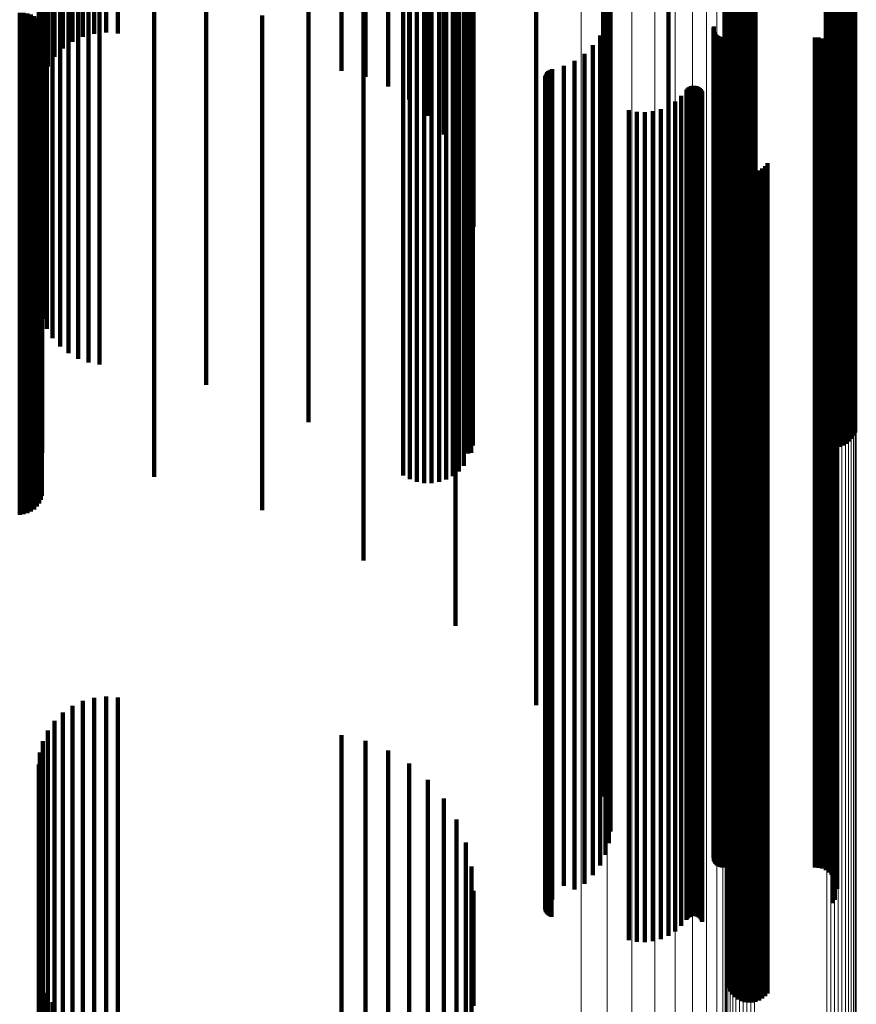
# Model space of a CAD drawing. Units: metres. Extents: x 6.414 to 6.505, y 0.378 to 0.922.
# Drawn here: x 6.485 to 6.505, y 0.47 to 0.494 of the extents above; entities that cross this region are included whole.
import ezdxf

# ---------------------------------------------------------------- set-up
doc = ezdxf.new("R2010")
doc.units = ezdxf.units.M
doc.linetypes.add('AUSGEZOGEN', pattern=[0])
doc.linetypes.add('VERDECKT2_S2', pattern=[0.036, 0.02, -0.016])
doc.layers.add('Standard', color=7, linetype='AUSGEZOGEN', lineweight=13)

msp = doc.modelspace()

# ---------------------------------------------------------------- linework, layer by layer
at = {"layer": 'Standard', "color": 253, "linetype": 'VERDECKT2_S2', "lineweight": 140, "transparency": 33554687}
for p, q in [((6.495575, 0.502977), (6.495575, 0.492913)), ((6.495648, 0.502989), (6.495648, 0.492808)), ((6.485314, 0.502952), (6.485314, 0.492928)), ((6.495475, 0.502826), (6.495475, 0.493008)), ((6.495693, 0.502886), (6.495693, 0.492698)), ((6.504198, 0.502897), (6.504198, 0.49271)), ((6.504282, 0.502911), (6.504282, 0.492725)), ((6.504368, 0.502917), (6.504368, 0.492731)), ((6.504456, 0.502914), (6.504456, 0.492729)), ((6.504541, 0.502904), (6.504541, 0.492717)), ((6.504623, 0.502886), (6.504623, 0.492698)), ((6.504698, 0.50286), (6.504698, 0.49267)), ((6.504766, 0.502827), (6.504766, 0.492635)), ((6.504823, 0.502788), (6.504823, 0.492594)), ((6.50487, 0.502745), (6.50487, 0.492547)), ((6.488011, 0.502567), (6.488011, 0.493171)), ((6.491727, 0.502552), (6.491727, 0.492341)), ((6.49401, 0.502597), (6.49401, 0.493152)), ((6.494168, 0.502508), (6.494168, 0.493208)), ((6.495048, 0.502498), (6.495048, 0.493215)), ((6.495208, 0.502583), (6.495208, 0.493161)), ((6.495352, 0.502693), (6.495352, 0.493092)), ((6.501797, 0.502723), (6.501797, 0.492524)), ((6.501831, 0.502676), (6.501831, 0.492474)), ((6.501878, 0.502632), (6.501878, 0.492427)), ((6.501935, 0.502594), (6.501935, 0.492386)), ((6.502003, 0.502561), (6.502003, 0.492351)), ((6.502078, 0.502535), (6.502078, 0.492323)), ((6.50216, 0.502517), (6.50216, 0.492303)), ((6.502245, 0.502506), (6.502245, 0.492292)), ((6.502333, 0.502504), (6.502333, 0.49229)), ((6.502419, 0.50251), (6.502419, 0.492296)), ((6.502503, 0.502524), (6.502503, 0.492311)), ((6.504904, 0.502698), (6.504904, 0.492497)), ((6.494338, 0.502447), (6.494338, 0.493247)), ((6.494517, 0.502415), (6.494517, 0.493267)), ((6.494698, 0.502413), (6.494698, 0.493268)), ((6.494877, 0.502441), (6.494877, 0.493251)), ((6.485305, 0.502103), (6.485305, 0.493464)), ((6.489265, 0.502022), (6.489265, 0.491774)), ((6.485241, 0.501925), (6.485241, 0.493576)), ((6.485281, 0.502011), (6.485281, 0.493521)), ((6.485949, 0.501575), (6.485949, 0.491296)), ((6.48618, 0.501651), (6.48618, 0.491378)), ((6.486429, 0.501705), (6.486429, 0.491435)), ((6.48669, 0.501734), (6.48669, 0.491466)), ((6.485564, 0.50136), (6.485564, 0.491067)), ((6.485742, 0.501477), (6.485742, 0.491191)), ((6.485316, 0.501085), (6.485316, 0.490772)), ((6.485421, 0.501229), (6.485421, 0.490926)), ((6.485252, 0.500933), (6.485252, 0.49061)), ((6.495708, 0.49978), (6.495708, 0.489377)), ((6.495662, 0.499431), (6.495662, 0.489179)), ((6.495524, 0.49909), (6.495524, 0.489757)), ((6.495298, 0.498766), (6.495298, 0.490306)), ((6.494989, 0.498467), (6.494989, 0.490814)), ((6.48523, 0.497982), (6.48523, 0.491637)), ((6.494605, 0.4982), (6.494605, 0.491267)), ((6.485255, 0.497816), (6.485255, 0.491919)), ((6.493651, 0.497786), (6.493651, 0.491969)), ((6.494156, 0.497971), (6.494156, 0.491656)), ((6.485328, 0.497655), (6.485328, 0.492192)), ((6.492528, 0.497565), (6.492528, 0.492344)), ((6.493104, 0.49765), (6.493104, 0.4922)), ((6.485447, 0.497503), (6.485447, 0.492449)), ((6.485608, 0.497366), (6.485608, 0.492682)), ((6.485808, 0.497248), (6.485808, 0.492883)), ((6.486039, 0.497151), (6.486039, 0.493046)), ((6.486295, 0.49708), (6.486295, 0.493167)), ((6.486568, 0.497036), (6.486568, 0.493242)), ((6.487132, 0.497033), (6.487132, 0.493247)), ((6.48685, 0.49702), (6.48685, 0.493269)), ((6.497219, 0.496642), (6.497219, 0.487092)), ((6.500406, 0.495809), (6.500406, 0.48793)), ((6.495276, 0.495438), (6.495276, 0.485813)), ((6.498835, 0.494866), (6.498835, 0.488561)), ((6.493056, 0.494442), (6.493056, 0.484755)), ((6.498938, 0.494595), (6.498938, 0.488743)), ((6.501767, 0.494647), (6.501767, 0.488708)), ((6.498996, 0.494311), (6.498996, 0.488933)), ((6.499006, 0.494022), (6.499006, 0.489127)), ((6.48477, 0.493747), (6.48477, 0.484017)), ((6.484864, 0.493742), (6.484864, 0.484011)), ((6.484956, 0.493726), (6.484956, 0.483995)), ((6.498968, 0.493734), (6.498968, 0.489319)), ((6.485042, 0.493701), (6.485042, 0.483968)), ((6.485119, 0.493667), (6.485119, 0.483932)), ((6.485186, 0.493624), (6.485186, 0.483887)), ((6.485241, 0.493576), (6.485241, 0.483835)), ((6.485281, 0.493521), (6.485281, 0.483777)), ((6.490614, 0.49368), (6.490614, 0.483946)), ((6.485305, 0.493464), (6.485305, 0.483716)), ((6.494338, 0.493247), (6.494338, 0.483485)), ((6.494517, 0.493267), (6.494517, 0.483507)), ((6.494698, 0.493268), (6.494698, 0.483508)), ((6.494877, 0.493251), (6.494877, 0.483489)), ((6.498884, 0.493457), (6.498884, 0.489505)), ((6.501494, 0.493384), (6.501494, 0.489554)), ((6.501498, 0.493419), (6.501498, 0.48953)), ((6.501501, 0.493314), (6.501501, 0.489601)), ((6.501513, 0.493281), (6.501513, 0.489623)), ((6.501531, 0.49325), (6.501531, 0.489644)), ((6.488011, 0.493171), (6.488011, 0.483405)), ((6.49401, 0.493152), (6.49401, 0.483385)), ((6.494168, 0.493208), (6.494168, 0.483444)), ((6.495048, 0.493215), (6.495048, 0.483451)), ((6.495208, 0.493161), (6.495208, 0.483394)), ((6.495352, 0.493092), (6.495352, 0.48332)), ((6.495475, 0.493008), (6.495475, 0.483232)), ((6.498755, 0.493198), (6.498755, 0.489678)), ((6.501553, 0.493222), (6.501553, 0.489662)), ((6.501579, 0.493199), (6.501579, 0.489678)), ((6.501609, 0.49318), (6.501609, 0.48969)), ((6.501641, 0.493166), (6.501641, 0.4897)), ((6.501676, 0.493157), (6.501676, 0.489705)), ((6.501711, 0.493154), (6.501711, 0.489707)), ((6.50393, 0.493154), (6.50393, 0.489707)), ((6.504021, 0.493147), (6.504021, 0.489713)), ((6.50411, 0.493124), (6.50411, 0.489728)), ((6.504194, 0.493086), (6.504194, 0.489753)), ((6.50427, 0.493035), (6.50427, 0.489788)), ((6.485314, 0.492928), (6.485314, 0.483147)), ((6.495575, 0.492913), (6.495575, 0.48313)), ((6.495648, 0.492808), (6.495648, 0.483143)), ((6.498586, 0.492963), (6.498586, 0.489836)), ((6.504337, 0.492971), (6.504337, 0.48983)), ((6.504392, 0.492898), (6.504392, 0.489879)), ((6.504434, 0.492816), (6.504434, 0.489934)), ((6.495693, 0.492698), (6.495693, 0.483318)), ((6.498144, 0.492592), (6.498144, 0.490084)), ((6.49838, 0.492759), (6.49838, 0.489972)), ((6.504198, 0.49271), (6.504198, 0.483299)), ((6.504282, 0.492725), (6.504282, 0.483275)), ((6.504368, 0.492731), (6.504368, 0.483265)), ((6.504456, 0.492729), (6.504456, 0.483269)), ((6.504461, 0.492728), (6.504461, 0.489993)), ((6.50447, 0.492545), (6.50447, 0.490115)), ((6.504473, 0.492637), (6.504473, 0.490054)), ((6.504541, 0.492717), (6.504541, 0.483287)), ((6.504623, 0.492698), (6.504623, 0.483318)), ((6.504698, 0.49267), (6.504698, 0.483362)), ((6.504766, 0.492635), (6.504766, 0.483417)), ((6.504823, 0.492594), (6.504823, 0.483483)), ((6.50487, 0.492547), (6.50487, 0.483557)), ((6.491727, 0.492341), (6.491727, 0.483884)), ((6.497483, 0.492312), (6.497483, 0.490272)), ((6.497509, 0.492337), (6.497509, 0.490255)), ((6.497538, 0.492358), (6.497538, 0.490241)), ((6.49757, 0.492374), (6.49757, 0.49023)), ((6.497605, 0.492384), (6.497605, 0.490223)), ((6.497883, 0.492465), (6.497883, 0.490169)), ((6.501797, 0.492524), (6.501797, 0.483593)), ((6.501831, 0.492474), (6.501831, 0.483674)), ((6.501878, 0.492427), (6.501878, 0.483748)), ((6.501935, 0.492386), (6.501935, 0.483813)), ((6.502003, 0.492351), (6.502003, 0.483869)), ((6.502078, 0.492323), (6.502078, 0.483912)), ((6.50216, 0.492303), (6.50216, 0.483944)), ((6.502245, 0.492292), (6.502245, 0.483961)), ((6.502333, 0.49229), (6.502333, 0.483965)), ((6.502419, 0.492296), (6.502419, 0.483955)), ((6.502503, 0.492311), (6.502503, 0.483931)), ((6.50437, 0.492291), (6.50437, 0.490286)), ((6.504418, 0.492369), (6.504418, 0.490233)), ((6.504451, 0.492455), (6.504451, 0.490176)), ((6.504904, 0.492497), (6.504904, 0.483637)), ((6.497431, 0.49218), (6.497431, 0.49036)), ((6.497433, 0.492144), (6.497433, 0.490384)), ((6.497436, 0.492216), (6.497436, 0.490336)), ((6.49744, 0.492109), (6.49744, 0.490407)), ((6.497446, 0.49225), (6.497446, 0.490313)), ((6.497453, 0.492076), (6.497453, 0.49043)), ((6.497462, 0.492283), (6.497462, 0.490291)), ((6.497471, 0.492045), (6.497471, 0.49045)), ((6.497494, 0.492017), (6.497494, 0.490469)), ((6.497522, 0.491994), (6.497522, 0.490484)), ((6.497553, 0.491975), (6.497553, 0.490497)), ((6.497586, 0.491962), (6.497586, 0.490506)), ((6.50084, 0.491893), (6.50084, 0.490552)), ((6.500863, 0.49192), (6.500863, 0.490534)), ((6.500891, 0.491944), (6.500891, 0.490518)), ((6.500922, 0.491962), (6.500922, 0.490506)), ((6.500955, 0.491976), (6.500955, 0.490497)), ((6.50099, 0.491983), (6.50099, 0.490492)), ((6.501026, 0.491984), (6.501026, 0.490491)), ((6.501062, 0.49198), (6.501062, 0.490494)), ((6.501096, 0.49197), (6.501096, 0.490501)), ((6.501129, 0.491954), (6.501129, 0.490511)), ((6.501158, 0.491933), (6.501158, 0.490525)), ((6.501184, 0.491908), (6.501184, 0.490542)), ((6.501204, 0.491878), (6.501204, 0.490562)), ((6.50122, 0.491846), (6.50122, 0.490583)), ((6.489265, 0.491774), (6.489265, 0.484783)), ((6.500567, 0.491612), (6.500567, 0.49074)), ((6.500714, 0.491742), (6.500714, 0.490653)), ((6.48618, 0.491378), (6.48618, 0.485412)), ((6.486429, 0.491435), (6.486429, 0.485321)), ((6.48669, 0.491466), (6.48669, 0.485271)), ((6.499448, 0.491402), (6.499448, 0.49088)), ((6.499641, 0.491363), (6.499641, 0.490907)), ((6.499837, 0.491354), (6.499837, 0.490913)), ((6.500032, 0.491376), (6.500032, 0.490898)), ((6.500222, 0.491427), (6.500222, 0.490864)), ((6.500402, 0.491506), (6.500402, 0.490811)), ((6.485742, 0.491191), (6.485742, 0.485708)), ((6.485949, 0.491296), (6.485949, 0.485542)), ((6.485421, 0.490926), (6.485421, 0.486129)), ((6.485564, 0.491067), (6.485564, 0.485906)), ((6.499448, 0.49088), (6.499448, 0.481966)), ((6.499641, 0.490907), (6.499641, 0.481994)), ((6.499837, 0.490913), (6.499837, 0.482)), ((6.500032, 0.490898), (6.500032, 0.481985)), ((6.485316, 0.490772), (6.485316, 0.486373)), ((6.500222, 0.490864), (6.500222, 0.481949)), ((6.500402, 0.490811), (6.500402, 0.481893)), ((6.500567, 0.49074), (6.500567, 0.481818)), ((6.500714, 0.490653), (6.500714, 0.481726)), ((6.485252, 0.49061), (6.485252, 0.48663)), ((6.49744, 0.490407), (6.49744, 0.481466)), ((6.497453, 0.49043), (6.497453, 0.48149)), ((6.497471, 0.49045), (6.497471, 0.481512)), ((6.497494, 0.490469), (6.497494, 0.481531)), ((6.497522, 0.490484), (6.497522, 0.481548)), ((6.497553, 0.490497), (6.497553, 0.481561)), ((6.497586, 0.490506), (6.497586, 0.48157)), ((6.50084, 0.490552), (6.50084, 0.481619)), ((6.500863, 0.490534), (6.500863, 0.4816)), ((6.500891, 0.490518), (6.500891, 0.481583)), ((6.500922, 0.490506), (6.500922, 0.48157)), ((6.500955, 0.490497), (6.500955, 0.481561)), ((6.50099, 0.490492), (6.50099, 0.481556)), ((6.501026, 0.490491), (6.501026, 0.481555)), ((6.501062, 0.490494), (6.501062, 0.481558)), ((6.501096, 0.490501), (6.501096, 0.481565)), ((6.501129, 0.490511), (6.501129, 0.481576)), ((6.501158, 0.490525), (6.501158, 0.481591)), ((6.501184, 0.490542), (6.501184, 0.481609)), ((6.501204, 0.490562), (6.501204, 0.48163)), ((6.50122, 0.490583), (6.50122, 0.481652)), ((6.497431, 0.49036), (6.497431, 0.481416)), ((6.497433, 0.490384), (6.497433, 0.481441)), ((6.497436, 0.490336), (6.497436, 0.481391)), ((6.497446, 0.490313), (6.497446, 0.481367)), ((6.497462, 0.490291), (6.497462, 0.481344)), ((6.497483, 0.490272), (6.497483, 0.481323)), ((6.497509, 0.490255), (6.497509, 0.481305)), ((6.497538, 0.490241), (6.497538, 0.48129)), ((6.49757, 0.49023), (6.49757, 0.481279)), ((6.497605, 0.490223), (6.497605, 0.481272)), ((6.497883, 0.490169), (6.497883, 0.481214)), ((6.501846, 0.490241), (6.501846, 0.482787)), ((6.501885, 0.490161), (6.501885, 0.482844)), ((6.50437, 0.490286), (6.50437, 0.481338)), ((6.504418, 0.490233), (6.504418, 0.481282)), ((6.504451, 0.490176), (6.504451, 0.481222)), ((6.498144, 0.490084), (6.498144, 0.481125)), ((6.49838, 0.489972), (6.49838, 0.481007)), ((6.501938, 0.490088), (6.501938, 0.482896)), ((6.502001, 0.490024), (6.502001, 0.482941)), ((6.502073, 0.489972), (6.502073, 0.482977)), ((6.502154, 0.489933), (6.502154, 0.483005)), ((6.502506, 0.489916), (6.502506, 0.483017)), ((6.502589, 0.489949), (6.502589, 0.482994)), ((6.502666, 0.489994), (6.502666, 0.482962)), ((6.502735, 0.490051), (6.502735, 0.482922)), ((6.502794, 0.490119), (6.502794, 0.482874)), ((6.504434, 0.489934), (6.504434, 0.480967)), ((6.504461, 0.489993), (6.504461, 0.481029)), ((6.50447, 0.490115), (6.50447, 0.481158)), ((6.504473, 0.490054), (6.504473, 0.481093)), ((6.498586, 0.489836), (6.498586, 0.480863)), ((6.501609, 0.48969), (6.501609, 0.480709)), ((6.501641, 0.4897), (6.501641, 0.480719)), ((6.501676, 0.489705), (6.501676, 0.480725)), ((6.501711, 0.489707), (6.501711, 0.480727)), ((6.50224, 0.489907), (6.50224, 0.483024)), ((6.502328, 0.489895), (6.502328, 0.483032)), ((6.502418, 0.489898), (6.502418, 0.48303)), ((6.50393, 0.489707), (6.50393, 0.480727)), ((6.504021, 0.489713), (6.504021, 0.480733)), ((6.50411, 0.489728), (6.50411, 0.480749)), ((6.504194, 0.489753), (6.504194, 0.480776)), ((6.50427, 0.489788), (6.50427, 0.480812)), ((6.504337, 0.48983), (6.504337, 0.480857)), ((6.504392, 0.489879), (6.504392, 0.480909)), ((6.498755, 0.489678), (6.498755, 0.480697)), ((6.498884, 0.489505), (6.498884, 0.480513)), ((6.501494, 0.489554), (6.501494, 0.480565)), ((6.501498, 0.48953), (6.501498, 0.48054)), ((6.501501, 0.489601), (6.501501, 0.480615)), ((6.501513, 0.489623), (6.501513, 0.480638)), ((6.501531, 0.489644), (6.501531, 0.48066)), ((6.501553, 0.489662), (6.501553, 0.480679)), ((6.501579, 0.489678), (6.501579, 0.480696)), ((6.495708, 0.489377), (6.495708, 0.488587)), ((6.498968, 0.489319), (6.498968, 0.480317)), ((6.499006, 0.489127), (6.499006, 0.480114)), ((6.498938, 0.488743), (6.498938, 0.479708)), ((6.498996, 0.488933), (6.498996, 0.479909)), ((6.498835, 0.488561), (6.498835, 0.479517)), ((6.501767, 0.488708), (6.501767, 0.479672)), ((6.500406, 0.48793), (6.500406, 0.47885)), ((6.497219, 0.487092), (6.497219, 0.477966)), ((6.495276, 0.485813), (6.495276, 0.478971)), ((6.493056, 0.484755), (6.493056, 0.480551)), ((6.48477, 0.484017), (6.48477, 0.481653)), ((6.484864, 0.484011), (6.484864, 0.481662)), ((6.484956, 0.483995), (6.484956, 0.481686)), ((6.485042, 0.483968), (6.485042, 0.481726)), ((6.485119, 0.483932), (6.485119, 0.481781)), ((6.485186, 0.483887), (6.485186, 0.481848)), ((6.485241, 0.483835), (6.485241, 0.481925)), ((6.485281, 0.483777), (6.485281, 0.482011)), ((6.490614, 0.483946), (6.490614, 0.481759)), ((6.485305, 0.483716), (6.485305, 0.482103)), ((6.488011, 0.483405), (6.488011, 0.482567)), ((6.49401, 0.483385), (6.49401, 0.482597)), ((6.494168, 0.483444), (6.494168, 0.482508)), ((6.494338, 0.483485), (6.494338, 0.482447)), ((6.494517, 0.483507), (6.494517, 0.482415)), ((6.494698, 0.483508), (6.494698, 0.482413)), ((6.494877, 0.483489), (6.494877, 0.482441)), ((6.495048, 0.483451), (6.495048, 0.482498)), ((6.495208, 0.483394), (6.495208, 0.482583)), ((6.495352, 0.48332), (6.495352, 0.482693)), ((6.485314, 0.483147), (6.485314, 0.483147)), ((6.495475, 0.483232), (6.495475, 0.482826)), ((6.495575, 0.48313), (6.495575, 0.48313)), ((6.501885, 0.482844), (6.501885, 0.474424)), ((6.501938, 0.482896), (6.501938, 0.474478)), ((6.502001, 0.482941), (6.502001, 0.474525)), ((6.502073, 0.482977), (6.502073, 0.474564)), ((6.502154, 0.483005), (6.502154, 0.474593)), ((6.50224, 0.483024), (6.50224, 0.474613)), ((6.502328, 0.483032), (6.502328, 0.474621)), ((6.502418, 0.48303), (6.502418, 0.474619)), ((6.502506, 0.483017), (6.502506, 0.474605)), ((6.502589, 0.482994), (6.502589, 0.474582)), ((6.502666, 0.482962), (6.502666, 0.474548)), ((6.502735, 0.482922), (6.502735, 0.474505)), ((6.502794, 0.482874), (6.502794, 0.474455)), ((6.501846, 0.482787), (6.501846, 0.474364)), ((6.499448, 0.481966), (6.499448, 0.473502)), ((6.499641, 0.481994), (6.499641, 0.473531)), ((6.499837, 0.482), (6.499837, 0.473537)), ((6.500032, 0.481985), (6.500032, 0.473521)), ((6.500222, 0.481949), (6.500222, 0.473484)), ((6.500402, 0.481893), (6.500402, 0.473425)), ((6.500567, 0.481818), (6.500567, 0.473346)), ((6.500714, 0.481726), (6.500714, 0.47325)), ((6.50084, 0.481619), (6.50084, 0.473137)), ((6.501204, 0.48163), (6.501204, 0.473148)), ((6.50122, 0.481652), (6.50122, 0.473172)), ((6.497431, 0.481416), (6.497431, 0.472924)), ((6.497433, 0.481441), (6.497433, 0.472951)), ((6.497436, 0.481391), (6.497436, 0.472897)), ((6.49744, 0.481466), (6.49744, 0.472977)), ((6.497453, 0.48149), (6.497453, 0.473002)), ((6.497471, 0.481512), (6.497471, 0.473025)), ((6.497494, 0.481531), (6.497494, 0.473045)), ((6.497522, 0.481548), (6.497522, 0.473062)), ((6.497553, 0.481561), (6.497553, 0.473076)), ((6.497586, 0.48157), (6.497586, 0.473086)), ((6.500863, 0.4816), (6.500863, 0.473117)), ((6.500891, 0.481583), (6.500891, 0.473099)), ((6.500922, 0.48157), (6.500922, 0.473086)), ((6.500955, 0.481561), (6.500955, 0.473076)), ((6.50099, 0.481556), (6.50099, 0.47307)), ((6.501026, 0.481555), (6.501026, 0.473069)), ((6.501062, 0.481558), (6.501062, 0.473073)), ((6.501096, 0.481565), (6.501096, 0.47308)), ((6.501129, 0.481576), (6.501129, 0.473092)), ((6.501158, 0.481591), (6.501158, 0.473107)), ((6.501184, 0.481609), (6.501184, 0.473126)), ((6.497446, 0.481367), (6.497446, 0.472872)), ((6.497462, 0.481344), (6.497462, 0.472848)), ((6.497483, 0.481323), (6.497483, 0.472826)), ((6.497509, 0.481305), (6.497509, 0.472807)), ((6.497538, 0.48129), (6.497538, 0.472792)), ((6.49757, 0.481279), (6.49757, 0.47278)), ((6.497605, 0.481272), (6.497605, 0.472773)), ((6.497883, 0.481214), (6.497883, 0.472712)), ((6.50437, 0.481338), (6.50437, 0.472842)), ((6.504418, 0.481282), (6.504418, 0.472784)), ((6.504451, 0.481222), (6.504451, 0.47272)), ((6.50447, 0.481158), (6.50447, 0.472653)), ((6.498144, 0.481125), (6.498144, 0.472618)), ((6.49838, 0.481007), (6.49838, 0.472759)), ((6.504392, 0.480909), (6.504392, 0.472898)), ((6.504434, 0.480967), (6.504434, 0.472816)), ((6.504461, 0.481029), (6.504461, 0.472728)), ((6.504473, 0.481093), (6.504473, 0.472637)), ((6.498586, 0.480863), (6.498586, 0.472963)), ((6.498755, 0.480697), (6.498755, 0.473198)), ((6.501553, 0.480679), (6.501553, 0.473222)), ((6.501579, 0.480696), (6.501579, 0.473199)), ((6.501609, 0.480709), (6.501609, 0.47318)), ((6.501641, 0.480719), (6.501641, 0.473166)), ((6.501676, 0.480725), (6.501676, 0.473157)), ((6.501711, 0.480727), (6.501711, 0.473154)), ((6.50393, 0.480727), (6.50393, 0.473154)), ((6.504021, 0.480733), (6.504021, 0.473147)), ((6.50411, 0.480749), (6.50411, 0.473124)), ((6.504194, 0.480776), (6.504194, 0.473086)), ((6.50427, 0.480812), (6.50427, 0.473035)), ((6.504337, 0.480857), (6.504337, 0.472971)), ((6.498884, 0.480513), (6.498884, 0.473457)), ((6.501494, 0.480565), (6.501494, 0.473384)), ((6.501498, 0.48054), (6.501498, 0.473419)), ((6.501501, 0.480615), (6.501501, 0.473314)), ((6.501513, 0.480638), (6.501513, 0.473281)), ((6.501531, 0.48066), (6.501531, 0.47325)), ((6.498968, 0.480317), (6.498968, 0.473734)), ((6.499006, 0.480114), (6.499006, 0.474022)), ((6.498996, 0.479909), (6.498996, 0.474311)), ((6.498835, 0.479517), (6.498835, 0.474866)), ((6.498938, 0.479708), (6.498938, 0.474595)), ((6.501767, 0.479672), (6.501767, 0.474647)), ((6.500406, 0.47885), (6.500406, 0.475809)), ((6.497219, 0.477966), (6.497219, 0.47706)), ((6.486295, 0.477167), (6.486295, 0.476307)), ((6.486568, 0.477242), (6.486568, 0.476257)), ((6.48685, 0.477269), (6.48685, 0.476239)), ((6.487132, 0.477247), (6.487132, 0.476254)), ((6.485808, 0.476883), (6.485808, 0.476498)), ((6.486039, 0.477046), (6.486039, 0.476389)), ((6.485608, 0.476682), (6.485608, 0.476633)), ((6.485608, 0.476633), (6.485608, 0.46692)), ((6.485447, 0.476449), (6.485447, 0.467084)), ((6.485808, 0.476498), (6.485808, 0.466777)), ((6.485328, 0.476192), (6.485328, 0.467266)), ((6.486039, 0.476389), (6.486039, 0.466662)), ((6.486295, 0.476307), (6.486295, 0.466576)), ((6.486568, 0.476257), (6.486568, 0.466523)), ((6.48685, 0.476239), (6.48685, 0.466504)), ((6.487132, 0.476254), (6.487132, 0.46652)), ((6.492528, 0.476344), (6.492528, 0.467158)), ((6.493104, 0.4762), (6.493104, 0.46726)), ((6.485255, 0.475919), (6.485255, 0.467459)), ((6.493651, 0.475969), (6.493651, 0.467423)), ((6.48523, 0.475637), (6.48523, 0.467658)), ((6.494156, 0.475656), (6.494156, 0.467645)), ((6.494605, 0.475267), (6.494605, 0.46792)), ((6.494989, 0.474814), (6.494989, 0.46824)), ((6.502001, 0.474525), (6.502001, 0.470024)), ((6.502073, 0.474564), (6.502073, 0.469972)), ((6.502154, 0.474593), (6.502154, 0.469933)), ((6.50224, 0.474613), (6.50224, 0.469907)), ((6.502328, 0.474621), (6.502328, 0.469895)), ((6.502418, 0.474619), (6.502418, 0.469898)), ((6.502506, 0.474605), (6.502506, 0.469916)), ((6.502589, 0.474582), (6.502589, 0.469949)), ((6.502666, 0.474548), (6.502666, 0.469994)), ((6.502735, 0.474505), (6.502735, 0.470051)), ((6.495298, 0.474306), (6.495298, 0.468599)), ((6.501846, 0.474364), (6.501846, 0.470241)), ((6.501885, 0.474424), (6.501885, 0.470161)), ((6.501938, 0.474478), (6.501938, 0.470088)), ((6.502794, 0.474455), (6.502794, 0.470119)), ((6.495524, 0.473757), (6.495524, 0.468987)), ((6.499448, 0.473502), (6.499448, 0.471402)), ((6.499641, 0.473531), (6.499641, 0.471363)), ((6.499837, 0.473537), (6.499837, 0.471354)), ((6.500032, 0.473521), (6.500032, 0.471376)), ((6.500222, 0.473484), (6.500222, 0.471427)), ((6.500402, 0.473425), (6.500402, 0.471506)), ((6.500567, 0.473346), (6.500567, 0.471612)), ((6.495662, 0.473179), (6.495662, 0.469396)), ((6.497553, 0.473076), (6.497553, 0.471975)), ((6.497586, 0.473086), (6.497586, 0.471962)), ((6.500714, 0.47325), (6.500714, 0.471742)), ((6.50084, 0.473137), (6.50084, 0.471893)), ((6.500863, 0.473117), (6.500863, 0.47192)), ((6.500891, 0.473099), (6.500891, 0.471944)), ((6.500922, 0.473086), (6.500922, 0.471962)), ((6.500955, 0.473076), (6.500955, 0.471976)), ((6.501062, 0.473073), (6.501062, 0.47198)), ((6.501096, 0.47308), (6.501096, 0.47197)), ((6.501129, 0.473092), (6.501129, 0.471954)), ((6.501158, 0.473107), (6.501158, 0.471933)), ((6.501184, 0.473126), (6.501184, 0.471908)), ((6.501204, 0.473148), (6.501204, 0.471878)), ((6.50122, 0.473172), (6.50122, 0.471846)), ((6.497431, 0.472924), (6.497431, 0.47218)), ((6.497433, 0.472951), (6.497433, 0.472144)), ((6.497436, 0.472897), (6.497436, 0.472216)), ((6.49744, 0.472977), (6.49744, 0.472109)), ((6.497446, 0.472872), (6.497446, 0.47225)), ((6.497453, 0.473002), (6.497453, 0.472076)), ((6.497462, 0.472848), (6.497462, 0.472283)), ((6.497471, 0.473025), (6.497471, 0.472045)), ((6.497494, 0.473045), (6.497494, 0.472017)), ((6.497522, 0.473062), (6.497522, 0.471994)), ((6.50099, 0.47307), (6.50099, 0.471983)), ((6.501026, 0.473069), (6.501026, 0.471984)), ((6.50437, 0.472842), (6.50437, 0.472291)), ((6.497483, 0.472826), (6.497483, 0.472312)), ((6.497509, 0.472807), (6.497509, 0.472337)), ((6.497538, 0.472792), (6.497538, 0.472358)), ((6.49757, 0.47278), (6.49757, 0.472374)), ((6.497605, 0.472773), (6.497605, 0.472384)), ((6.497883, 0.472712), (6.497883, 0.472712)), ((6.498144, 0.472618), (6.498144, 0.472618)), ((6.504418, 0.472784), (6.504418, 0.472369)), ((6.504451, 0.47272), (6.504451, 0.47272)), ((6.50447, 0.472653), (6.50447, 0.472653)), ((6.495708, 0.472587), (6.495708, 0.469815)), ((6.485252, 0.47063), (6.485252, 0.462191)), ((6.485316, 0.470373), (6.485316, 0.462383)), ((6.485421, 0.470129), (6.485421, 0.462563)), ((6.485564, 0.469906), (6.485564, 0.46273))]:
    msp.add_line(p, q, dxfattribs=at)
at = {"layer": 'Standard', "color": 7, "linetype": 'AUSGEZOGEN', "lineweight": 13, "transparency": 33554687}
for points in [[(6.50203, 0.521235), (6.50203, 0.510137), (6.50203, 0.499348), (6.50203, 0.488915), (6.50203, 0.478884), (6.50203, 0.469297), (6.50203, 0.460194), (6.50203, 0.45161), (6.50203, 0.443577), (6.50203, 0.436121), (6.50203, 0.429264), (6.50203, 0.423021), (6.50203, 0.417405), (6.50203, 0.412421), (6.50203, 0.408069), (6.50203, 0.404347), (6.50203, 0.401245), (6.50203, 0.398752), (6.50203, 0.39685), (6.50203, 0.395521), (6.50203, 0.394741), (6.50203, 0.394487)], [(6.502114, 0.521256), (6.502114, 0.51016), (6.502114, 0.499372), (6.502114, 0.488941), (6.502114, 0.478911), (6.502114, 0.469326), (6.502114, 0.460225), (6.502114, 0.451642), (6.502114, 0.443611), (6.502114, 0.436156), (6.502114, 0.4293), (6.502114, 0.423058), (6.502114, 0.417443), (6.502114, 0.412459), (6.502114, 0.408108), (6.502114, 0.404386), (6.502114, 0.401285), (6.502114, 0.398792), (6.502114, 0.396891), (6.502114, 0.395562), (6.502114, 0.394783), (6.502114, 0.394529)], [(6.502203, 0.521269), (6.502203, 0.510174), (6.502203, 0.499388), (6.502203, 0.488958), (6.502203, 0.478929), (6.502203, 0.469345), (6.502203, 0.460244), (6.502203, 0.451663), (6.502203, 0.443632), (6.502203, 0.436178), (6.502203, 0.429323), (6.502203, 0.423082), (6.502203, 0.417467), (6.502203, 0.412484), (6.502203, 0.408133), (6.502203, 0.404412), (6.502203, 0.401311), (6.502203, 0.398818), (6.502203, 0.396917), (6.502203, 0.395588), (6.502203, 0.394809), (6.502203, 0.394555)], [(6.502295, 0.521275), (6.502295, 0.51018), (6.502295, 0.499395), (6.502295, 0.488965), (6.502295, 0.478937), (6.502295, 0.469353), (6.502295, 0.460253), (6.502295, 0.451672), (6.502295, 0.443641), (6.502295, 0.436187), (6.502295, 0.429332), (6.502295, 0.423091), (6.502295, 0.417477), (6.502295, 0.412494), (6.502295, 0.408144), (6.502295, 0.404423), (6.502295, 0.401322), (6.502295, 0.398829), (6.502295, 0.396928), (6.502295, 0.395599), (6.502295, 0.39482), (6.502295, 0.394566)], [(6.502387, 0.521272), (6.502387, 0.510178), (6.502387, 0.499392), (6.502387, 0.488962), (6.502387, 0.478934), (6.502387, 0.469349), (6.502387, 0.460249), (6.502387, 0.451668), (6.502387, 0.443637), (6.502387, 0.436183), (6.502387, 0.429328), (6.502387, 0.423087), (6.502387, 0.417472), (6.502387, 0.41249), (6.502387, 0.408139), (6.502387, 0.404418), (6.502387, 0.401317), (6.502387, 0.398824), (6.502387, 0.396923), (6.502387, 0.395594), (6.502387, 0.394815), (6.502387, 0.394562)], [(6.502478, 0.521262), (6.502478, 0.510167), (6.502478, 0.49938), (6.502478, 0.488949), (6.502478, 0.47892), (6.502478, 0.469335), (6.502478, 0.460234), (6.502478, 0.451652), (6.502478, 0.443621), (6.502478, 0.436166), (6.502478, 0.42931), (6.502478, 0.423069), (6.502478, 0.417454), (6.502478, 0.412471), (6.502478, 0.40812), (6.502478, 0.404398), (6.502478, 0.401297), (6.502478, 0.398804), (6.502478, 0.396903), (6.502478, 0.395574), (6.502478, 0.394795), (6.502478, 0.394541)], [(6.504932, 0.521244), (6.504932, 0.510147), (6.504932, 0.499359), (6.504932, 0.488927), (6.504932, 0.478896), (6.504932, 0.46931), (6.504932, 0.460207), (6.504932, 0.451624), (6.504932, 0.443592), (6.504932, 0.436136), (6.504932, 0.429279), (6.504932, 0.423037), (6.504932, 0.417421), (6.504932, 0.412437), (6.504932, 0.408086), (6.504932, 0.404364), (6.504932, 0.401263), (6.504932, 0.398769), (6.504932, 0.396868), (6.504932, 0.395538), (6.504932, 0.394759), (6.504932, 0.394505)], [(6.501777, 0.521047), (6.501777, 0.509933), (6.501777, 0.499129), (6.501777, 0.48868), (6.501777, 0.478634), (6.501777, 0.469034), (6.501777, 0.459917), (6.501777, 0.451321), (6.501777, 0.443276), (6.501777, 0.43581), (6.501777, 0.428942), (6.501777, 0.422691), (6.501777, 0.417066), (6.501777, 0.412074), (6.501777, 0.407716), (6.501777, 0.403989), (6.501777, 0.400882), (6.501777, 0.398385), (6.501777, 0.396481), (6.501777, 0.39515), (6.501777, 0.394369), (6.501777, 0.394115)], [(6.5018, 0.521093), (6.5018, 0.509983), (6.5018, 0.499182), (6.5018, 0.488737), (6.5018, 0.478695), (6.5018, 0.469097), (6.5018, 0.459984), (6.5018, 0.451391), (6.5018, 0.443349), (6.5018, 0.435885), (6.5018, 0.42902), (6.5018, 0.42277), (6.5018, 0.417148), (6.5018, 0.412158), (6.5018, 0.407801), (6.5018, 0.404075), (6.5018, 0.40097), (6.5018, 0.398474), (6.5018, 0.39657), (6.5018, 0.395239), (6.5018, 0.394459), (6.5018, 0.394205)], [(6.501839, 0.521135), (6.501839, 0.510029), (6.501839, 0.499231), (6.501839, 0.48879), (6.501839, 0.478751), (6.501839, 0.469157), (6.501839, 0.460047), (6.501839, 0.451456), (6.501839, 0.443417), (6.501839, 0.435955), (6.501839, 0.429093), (6.501839, 0.422845), (6.501839, 0.417225), (6.501839, 0.412236), (6.501839, 0.407881), (6.501839, 0.404156), (6.501839, 0.401052), (6.501839, 0.398557), (6.501839, 0.396653), (6.501839, 0.395323), (6.501839, 0.394543), (6.501839, 0.394289)], [(6.501891, 0.521174), (6.501891, 0.510071), (6.501891, 0.499277), (6.501891, 0.488839), (6.501891, 0.478802), (6.501891, 0.469211), (6.501891, 0.460104), (6.501891, 0.451516), (6.501891, 0.443479), (6.501891, 0.43602), (6.501891, 0.429159), (6.501891, 0.422914), (6.501891, 0.417294), (6.501891, 0.412308), (6.501891, 0.407954), (6.501891, 0.40423), (6.501891, 0.401127), (6.501891, 0.398632), (6.501891, 0.396729), (6.501891, 0.3954), (6.501891, 0.39462), (6.501891, 0.394366)], [(6.501956, 0.521207), (6.501956, 0.510107), (6.501956, 0.499316), (6.501956, 0.488881), (6.501956, 0.478847), (6.501956, 0.469258), (6.501956, 0.460153), (6.501956, 0.451568), (6.501956, 0.443533), (6.501956, 0.436076), (6.501956, 0.429217), (6.501956, 0.422973), (6.501956, 0.417355), (6.501956, 0.41237), (6.501956, 0.408017), (6.501956, 0.404294), (6.501956, 0.401192), (6.501956, 0.398698), (6.501956, 0.396796), (6.501956, 0.395466), (6.501956, 0.394687), (6.501956, 0.394433)], [(6.50467, 0.52101), (6.50467, 0.509893), (6.50467, 0.499085), (6.50467, 0.488633), (6.50467, 0.478585), (6.50467, 0.468981), (6.50467, 0.459862), (6.50467, 0.451263), (6.50467, 0.443216), (6.50467, 0.435747), (6.50467, 0.428878), (6.50467, 0.422624), (6.50467, 0.416998), (6.50467, 0.412005), (6.50467, 0.407646), (6.50467, 0.403917), (6.50467, 0.40081), (6.50467, 0.398312), (6.50467, 0.396407), (6.50467, 0.395075), (6.50467, 0.394295), (6.50467, 0.39404)], [(6.504745, 0.521037), (6.504745, 0.509923), (6.504745, 0.499117), (6.504745, 0.488668), (6.504745, 0.478621), (6.504745, 0.46902), (6.504745, 0.459903), (6.504745, 0.451306), (6.504745, 0.44326), (6.504745, 0.435793), (6.504745, 0.428925), (6.504745, 0.422673), (6.504745, 0.417048), (6.504745, 0.412056), (6.504745, 0.407698), (6.504745, 0.40397), (6.504745, 0.400863), (6.504745, 0.398366), (6.504745, 0.396461), (6.504745, 0.39513), (6.504745, 0.39435), (6.504745, 0.394095)], [(6.50481, 0.521071), (6.50481, 0.509959), (6.50481, 0.499156), (6.50481, 0.48871), (6.50481, 0.478666), (6.50481, 0.469067), (6.50481, 0.459952), (6.50481, 0.451358), (6.50481, 0.443314), (6.50481, 0.435849), (6.50481, 0.428983), (6.50481, 0.422732), (6.50481, 0.417109), (6.50481, 0.412118), (6.50481, 0.407761), (6.50481, 0.404034), (6.50481, 0.400928), (6.50481, 0.398431), (6.50481, 0.396527), (6.50481, 0.395196), (6.50481, 0.394416), (6.50481, 0.394162)], [(6.504862, 0.52111), (6.504862, 0.510001), (6.504862, 0.499201), (6.504862, 0.488758), (6.504862, 0.478717), (6.504862, 0.469121), (6.504862, 0.460009), (6.504862, 0.451417), (6.504862, 0.443376), (6.504862, 0.435913), (6.504862, 0.429049), (6.504862, 0.4228), (6.504862, 0.417179), (6.504862, 0.412189), (6.504862, 0.407834), (6.504862, 0.404107), (6.504862, 0.401003), (6.504862, 0.398507), (6.504862, 0.396603), (6.504862, 0.395273), (6.504862, 0.394493), (6.504862, 0.394239)], [(6.504901, 0.521152), (6.504901, 0.510047), (6.504901, 0.499251), (6.504901, 0.488812), (6.504901, 0.478774), (6.504901, 0.469181), (6.504901, 0.460072), (6.504901, 0.451483), (6.504901, 0.443445), (6.504901, 0.435984), (6.504901, 0.429122), (6.504901, 0.422875), (6.504901, 0.417255), (6.504901, 0.412268), (6.504901, 0.407914), (6.504901, 0.404189), (6.504901, 0.401085), (6.504901, 0.39859), (6.504901, 0.396687), (6.504901, 0.395357), (6.504901, 0.394577), (6.504901, 0.394323)], [(6.504924, 0.521197), (6.504924, 0.510096), (6.504924, 0.499304), (6.504924, 0.488868), (6.504924, 0.478834), (6.504924, 0.469244), (6.504924, 0.460139), (6.504924, 0.451552), (6.504924, 0.443517), (6.504924, 0.436059), (6.504924, 0.4292), (6.504924, 0.422955), (6.504924, 0.417337), (6.504924, 0.412351), (6.504924, 0.407999), (6.504924, 0.404275), (6.504924, 0.401172), (6.504924, 0.398678), (6.504924, 0.396776), (6.504924, 0.395446), (6.504924, 0.394667), (6.504924, 0.394413)], [(6.504223, 0.520983), (6.504223, 0.509863), (6.504223, 0.499053), (6.504223, 0.4886), (6.504223, 0.478549), (6.504223, 0.468943), (6.504223, 0.459822), (6.504223, 0.451222), (6.504223, 0.443173), (6.504223, 0.435702), (6.504223, 0.428831), (6.504223, 0.422577), (6.504223, 0.416949), (6.504223, 0.411955), (6.504223, 0.407595), (6.504223, 0.403865), (6.504223, 0.400758), (6.504223, 0.398259), (6.504223, 0.396354), (6.504223, 0.395022), (6.504223, 0.394241), (6.504223, 0.393987)], [(6.504314, 0.520972), (6.504314, 0.509852), (6.504314, 0.499041), (6.504314, 0.488587), (6.504314, 0.478535), (6.504314, 0.468929), (6.504314, 0.459807), (6.504314, 0.451206), (6.504314, 0.443156), (6.504314, 0.435685), (6.504314, 0.428814), (6.504314, 0.422559), (6.504314, 0.416931), (6.504314, 0.411936), (6.504314, 0.407576), (6.504314, 0.403846), (6.504314, 0.400738), (6.504314, 0.398239), (6.504314, 0.396334), (6.504314, 0.395002), (6.504314, 0.394221), (6.504314, 0.393966)], [(6.504406, 0.52097), (6.504406, 0.509849), (6.504406, 0.499038), (6.504406, 0.488584), (6.504406, 0.478532), (6.504406, 0.468925), (6.504406, 0.459803), (6.504406, 0.451202), (6.504406, 0.443153), (6.504406, 0.435681), (6.504406, 0.42881), (6.504406, 0.422554), (6.504406, 0.416926), (6.504406, 0.411932), (6.504406, 0.407571), (6.504406, 0.403841), (6.504406, 0.400733), (6.504406, 0.398234), (6.504406, 0.396329), (6.504406, 0.394997), (6.504406, 0.394216), (6.504406, 0.393961)], [(6.504498, 0.520976), (6.504498, 0.509856), (6.504498, 0.499045), (6.504498, 0.488591), (6.504498, 0.478539), (6.504498, 0.468933), (6.504498, 0.459812), (6.504498, 0.451211), (6.504498, 0.443161), (6.504498, 0.43569), (6.504498, 0.428819), (6.504498, 0.422564), (6.504498, 0.416936), (6.504498, 0.411942), (6.504498, 0.407582), (6.504498, 0.403852), (6.504498, 0.400744), (6.504498, 0.398245), (6.504498, 0.39634), (6.504498, 0.395008), (6.504498, 0.394227), (6.504498, 0.393973)], [(6.504587, 0.520989), (6.504587, 0.50987), (6.504587, 0.49906), (6.504587, 0.488607), (6.504587, 0.478557), (6.504587, 0.468952), (6.504587, 0.459831), (6.504587, 0.451231), (6.504587, 0.443183), (6.504587, 0.435713), (6.504587, 0.428842), (6.504587, 0.422588), (6.504587, 0.416961), (6.504587, 0.411967), (6.504587, 0.407607), (6.504587, 0.403877), (6.504587, 0.40077), (6.504587, 0.398271), (6.504587, 0.396366), (6.504587, 0.395034), (6.504587, 0.394254), (6.504587, 0.393999)], [(6.501769, 0.519838), (6.501769, 0.50862), (6.501769, 0.497714), (6.501769, 0.487168), (6.501769, 0.477028), (6.501769, 0.467337), (6.501769, 0.458135), (6.501769, 0.449458), (6.501769, 0.441338), (6.501769, 0.433801), (6.501769, 0.426869), (6.501769, 0.420559), (6.501769, 0.414882), (6.501769, 0.409843), (6.501769, 0.405444), (6.501769, 0.401682), (6.501769, 0.398546), (6.501769, 0.396026), (6.501769, 0.394103), (6.501769, 0.39276), (6.501769, 0.391972), (6.501769, 0.391715)], [(6.501718, 0.519513), (6.501718, 0.508267), (6.501718, 0.497334), (6.501718, 0.486761), (6.501718, 0.476596), (6.501718, 0.466881), (6.501718, 0.457656), (6.501718, 0.448957), (6.501718, 0.440817), (6.501718, 0.433261), (6.501718, 0.426312), (6.501718, 0.419986), (6.501718, 0.414294), (6.501718, 0.409243), (6.501718, 0.404834), (6.501718, 0.401062), (6.501718, 0.397918), (6.501718, 0.395391), (6.501718, 0.393464), (6.501718, 0.392117), (6.501718, 0.391328), (6.501718, 0.39107)], [(6.501568, 0.519197), (6.501568, 0.507923), (6.501568, 0.496963), (6.501568, 0.486365), (6.501568, 0.476175), (6.501568, 0.466436), (6.501568, 0.457189), (6.501568, 0.448469), (6.501568, 0.440309), (6.501568, 0.432735), (6.501568, 0.425769), (6.501568, 0.419427), (6.501568, 0.413722), (6.501568, 0.408658), (6.501568, 0.404238), (6.501568, 0.400457), (6.501568, 0.397306), (6.501568, 0.394773), (6.501568, 0.392841), (6.501568, 0.391491), (6.501568, 0.390699), (6.501568, 0.390441)], [(6.501321, 0.518895), (6.501321, 0.507596), (6.501321, 0.49661), (6.501321, 0.485988), (6.501321, 0.475774), (6.501321, 0.466013), (6.501321, 0.456744), (6.501321, 0.448005), (6.501321, 0.439826), (6.501321, 0.432234), (6.501321, 0.425252), (6.501321, 0.418896), (6.501321, 0.413177), (6.501321, 0.408102), (6.501321, 0.403672), (6.501321, 0.399882), (6.501321, 0.396724), (6.501321, 0.394185), (6.501321, 0.392248), (6.501321, 0.390895), (6.501321, 0.390102), (6.501321, 0.389843)], [(6.500984, 0.518617), (6.500984, 0.507294), (6.500984, 0.496285), (6.500984, 0.48564), (6.500984, 0.475404), (6.500984, 0.465622), (6.500984, 0.456334), (6.500984, 0.447576), (6.500984, 0.43938), (6.500984, 0.431772), (6.500984, 0.424775), (6.500984, 0.418406), (6.500984, 0.412675), (6.500984, 0.407589), (6.500984, 0.403149), (6.500984, 0.399351), (6.500984, 0.396186), (6.500984, 0.393642), (6.500984, 0.391701), (6.500984, 0.390345), (6.500984, 0.38955), (6.500984, 0.389291)], [(6.500074, 0.518157), (6.500074, 0.506793), (6.500074, 0.495746), (6.500074, 0.485063), (6.500074, 0.474792), (6.500074, 0.464976), (6.500074, 0.455655), (6.500074, 0.446866), (6.500074, 0.438641), (6.500074, 0.431007), (6.500074, 0.423985), (6.500074, 0.417593), (6.500074, 0.411842), (6.500074, 0.406739), (6.500074, 0.402283), (6.500074, 0.398472), (6.500074, 0.395296), (6.500074, 0.392743), (6.500074, 0.390795), (6.500074, 0.389434), (6.500074, 0.388636), (6.500074, 0.388377)], [(6.500565, 0.518369), (6.500565, 0.507024), (6.500565, 0.495995), (6.500565, 0.485329), (6.500565, 0.475074), (6.500565, 0.465274), (6.500565, 0.455968), (6.500565, 0.447193), (6.500565, 0.438981), (6.500565, 0.431359), (6.500565, 0.424349), (6.500565, 0.417968), (6.500565, 0.412226), (6.500565, 0.407131), (6.500565, 0.402682), (6.500565, 0.398877), (6.500565, 0.395706), (6.500565, 0.393157), (6.500565, 0.391213), (6.500565, 0.389854), (6.500565, 0.389058), (6.500565, 0.388798)], [(6.499523, 0.517985), (6.499523, 0.506607), (6.499523, 0.495546), (6.499523, 0.484849), (6.499523, 0.474565), (6.499523, 0.464736), (6.499523, 0.455403), (6.499523, 0.446602), (6.499523, 0.438367), (6.499523, 0.430722), (6.499523, 0.423692), (6.499523, 0.417291), (6.499523, 0.411533), (6.499523, 0.406423), (6.499523, 0.401961), (6.499523, 0.398145), (6.499523, 0.394965), (6.499523, 0.392409), (6.499523, 0.390459), (6.499523, 0.389096), (6.499523, 0.388297), (6.499523, 0.388037)], [(6.498298, 0.517782), (6.498298, 0.506387), (6.498298, 0.495308), (6.498298, 0.484595), (6.498298, 0.474295), (6.498298, 0.46445), (6.498298, 0.455103), (6.498298, 0.446289), (6.498298, 0.438041), (6.498298, 0.430385), (6.498298, 0.423343), (6.498298, 0.416933), (6.498298, 0.411166), (6.498298, 0.406048), (6.498298, 0.401579), (6.498298, 0.397757), (6.498298, 0.394572), (6.498298, 0.392012), (6.498298, 0.390059), (6.498298, 0.388694), (6.498298, 0.387894), (6.498298, 0.387633)], [(6.498927, 0.51786), (6.498927, 0.506471), (6.498927, 0.495399), (6.498927, 0.484692), (6.498927, 0.474397), (6.498927, 0.464559), (6.498927, 0.455217), (6.498927, 0.446409), (6.498927, 0.438165), (6.498927, 0.430513), (6.498927, 0.423476), (6.498927, 0.41707), (6.498927, 0.411306), (6.498927, 0.406191), (6.498927, 0.401725), (6.498927, 0.397905), (6.498927, 0.394722), (6.498927, 0.392163), (6.498927, 0.390211), (6.498927, 0.388847), (6.498927, 0.388048), (6.498927, 0.387787)]]:
    msp.add_lwpolyline(points, dxfattribs=at)

doc.saveas('drawing.dxf')
